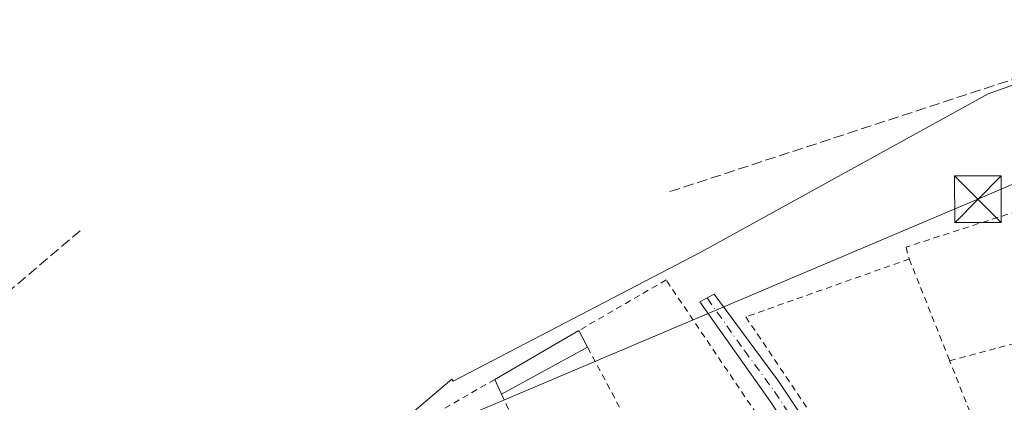
# Model space of a CAD drawing. Units: metres. Extents: x 611267 to 614728, y 4703875 to 4706244.
# Drawn here: x 611795 to 611953, y 4704793 to 4704854 of the extents above; entities that cross this region are included whole.
import ezdxf

# ---------------------------------------------------------------- set-up
doc = ezdxf.new("R2010")
doc.units = ezdxf.units.M
doc.header["$MEASUREMENT"] = 0
for name, pattern in [('DGN Style 2', [1.6480167562047852, 0.988810053722871, -0.6592067024819142]), ('DGN Style 3', [2.307223458686699, 1.648016756204785, -0.6592067024819142]), ('DGN Style 4', [2.6384748266838614, 1.318413404963828, -0.6592067024819142, 0.001648016756204785, -0.6592067024819142])]:
    doc.linetypes.add(name, pattern=pattern)
for name, color, linetype, lineweight in [('Alambrada', 7, 'DGN Style 2', 0), ('Camino Cxs', 7, 'Continuous', 0), ('Camino eje', 30, 'DGN Style 4', 13), ('Corriente artificial lineal', 4, 'DGN Style 3', 13), ('Cultivos herbáceos CxS', 92, 'Continuous', 0), ('Edificación ligera Cxs', 1, 'Continuous', 0), ('Huerta CxS', 92, 'Continuous', 0), ('Muro lineal', 1, 'DGN Style 3', 13), ('Piscina CxS', 4, 'Continuous', 0), ('Tendido', 6, 'Continuous', 0), ('Torre de tendido puntual', 7, 'Continuous', 0)]:
    doc.layers.add(name, color=color, linetype=linetype, lineweight=lineweight)

# ---------------------------------------------------------------- blocks, each defined once
blk = doc.blocks.new('*U20')
at = {"layer": 'Cultivos herbáceos CxS', "color": 92, "linetype": 'Continuous', "lineweight": 0}
blk.add_polyline3d([(612157.0349000003, 4704950.6439, 381.6959999999963), (612161.8047000002, 4704918.842900001, 381.655899999998), (612095.0239000004, 4704893.403899999, 381.8905999999988), (612071.3472999996, 4704896.395300001, 382.3368000000046), (612044.6328999996, 4704887.485300001, 382.3534000000073), (611977.3613, 4704852.065300001, 382.165399999998), (611950.3311000001, 4704842.524700001, 382.0141000000003), (611904.2198000001, 4704817.0855, 382.4397000000026), (611864.4691000005, 4704796.416099999, 382.5473999999958), (611864.2637999998, 4704796.743100001, 382.5619000000006), (611838.0522999996, 4704774.4641, 382.2728999999963), (611804.4702000003, 4704763.9703, 382.5776000000042), (611793.1231000006, 4704746.5141, 382.3320999999996), (611811.0544999996, 4704714.4759, 381.8435999999929), (611813.7446999997, 4704709.6691, 382.0285000000004), (611812.2944, 4704707.5966, 382.1420000000071), (611798.9797999999, 4704703.397700001, 382.2360000000044), (611787.2005000003, 4704699.514699999, 382.3007000000071)], dxfattribs=at)
blk = doc.blocks.new('5TTEND')
at = {"layer": 'Piscina CxS', "color": 7, "linetype": 'Continuous', "lineweight": 0}
for p, q in [((-0.375, 0.3754), (0.375, -0.3746)), ((0.3720000000000001, 0.3784000000000001), (-0.3720000000000001, -0.3776))]:
    blk.add_line(p, q, dxfattribs=at)
at = {"layer": 'Piscina CxS', "color": 7, "linetype": 'Continuous', "lineweight": 0, "flags": 128}
blk.add_lwpolyline([(-0.375, -0.3746), (0.375, -0.3746), (0.375, 0.3754), (-0.375, 0.3754), (-0.3720000000000001, -0.3776)], dxfattribs=at)

msp = doc.modelspace()

# ---------------------------------------------------------------- linework, layer by layer
at = {"layer": 'Alambrada', "color": 7, "linetype": 'DGN Style 2', "lineweight": 0, "extrusion": (0.01016354379956499, -0.02561275775264287, 0.9996202724123491), "elevation": -113901.0254535396, "flags": 128}
msp.add_lwpolyline([(2304105.851320262, 4145827.338146884), (2304105.851320262, 4145809.762770743)], dxfattribs=at)
at = {"layer": 'Alambrada', "color": 7, "linetype": 'DGN Style 2', "lineweight": 0, "extrusion": (0.003426980796666678, -0.006437500487313504, 0.9999734068414496), "elevation": -27806.50910122055, "flags": 128}
msp.add_lwpolyline([(611881.1517766978, 4704720.31182174), (611890.8622361338, 4704702.071443783)], dxfattribs=at)
at = {"layer": 'Alambrada', "color": 7, "linetype": 'DGN Style 2', "lineweight": 0, "extrusion": (-0.07442214800779741, -0.02427770962989221, 0.996931259767208), "elevation": -159374.9006506189, "flags": 128}
msp.add_lwpolyline([(-4283059.586025096, 2034575.771781771), (-4283054.45676271, 2034551.566967489), (-4283034.321023316, 2034557.818728155)], dxfattribs=at)
at = {"layer": 'Alambrada', "color": 7, "linetype": 'DGN Style 2', "lineweight": 0, "extrusion": (0.8527081827583762, 0.3925297813489009, 0.3446869968697567), "elevation": 2368652.689141252, "flags": 128}
msp.add_lwpolyline([(4017862.473390458, -869334.6737745716), (4017844.162594116, -869334.556380383), (4017843.603146866, -869334.5438100433)], dxfattribs=at)
at = {"layer": 'Alambrada', "color": 7, "linetype": 'DGN Style 2', "lineweight": 0}
for points in [[(611944.1401000004, 4704799.6801, 382.4931999999972), (611971.4801000003, 4704806.920100001, 382.6008000000002), (611962.8901000004, 4704826.2601, 382.2191000000021), (611937.1401000004, 4704817.9001, 382.9352000000072), (611937.6601, 4704816.0101, 382.9774999999936)], [(611937.6601, 4704816.0101, 382.9774999999936), (611911.4401000004, 4704806.710100001, 382.5663000000059), (611925.7301000003, 4704785.460100001, 382.2908000000025), (611926.7901, 4704783.970100001, 382.2452000000048), (611947.9801000003, 4704789.9801, 382.9510000000009), (611944.1401000004, 4704799.6801, 382.4931999999972)], [(611898.5201000003, 4704778.4301, 383.5158999999985), (611916.8400999998, 4704785.710100001, 382.4671999999992), (611898.6401000004, 4704812.640100001, 384.0611999999965), (611884.6300999997, 4704804.5101, 384.7081000000035)]]:
    msp.add_polyline3d(points, dxfattribs=at)
at = {"layer": 'Camino Cxs', "color": 7, "linetype": 'Continuous', "lineweight": 0}
msp.add_polyline3d([(611947.3548999997, 4704748.6917, 382.4266000000061), (611942.0789000001, 4704746.955, 382.4401000000071), (611942.6700999998, 4704749.020099999, 382.442200000005), (611942.7200999996, 4704750.090100001, 382.4431000000041), (611942.4901000002, 4704751.770099999, 382.4489000000031), (611940.8601000002, 4704754.7401, 382.6247000000003), (611936.9301000005, 4704761.1801, 383.0978000000032), (611925.4901000002, 4704777.590100001, 382.2740000000049), (611923.4501, 4704780.720100001, 382.3084999999992), (611919.8800999997, 4704786.2401, 382.4247000000032), (611915.4700999996, 4704793.030099999, 382.8171000000002), (611904.0532000001, 4704809.1391, 382.735400000005), (611905.2275, 4704809.749199999, 382.6719000000012), (611906.3755000001, 4704810.3651, 382.6396999999997), (611916.6601, 4704796.4101, 382.4481999999989), (611944.0401, 4704755.220100001, 382.4373000000051)], close=True, dxfattribs=at)
msp.add_polyline3d([(611919.8800999997, 4704786.2401, 382.4247000000032), (611915.4700999996, 4704793.030099999, 382.8171000000002), (611904.0532000001, 4704809.1391, 382.735400000005), (611905.2275, 4704809.749199999, 382.6719000000012), (611906.3755000001, 4704810.3651, 382.6396999999997), (611916.6601, 4704796.4101, 382.4481999999989), (611944.0401, 4704755.220100001, 382.4373000000051), (611947.3548999997, 4704748.6917, 382.4266000000061)], dxfattribs=at)
at = {"layer": 'Camino eje', "color": 30, "linetype": 'DGN Style 4', "lineweight": 13}
msp.add_polyline3d([(611905.2275, 4704809.749199999, 382.6719000000012), (611911.2175000003, 4704801.297499999, 382.6103000000003), (611916.0651000004, 4704794.720100001, 382.5997000000062), (611918.2701000003, 4704791.325099999, 382.4529999999941), (611923.0318999998, 4704784.1511, 382.3659999999945)], dxfattribs=at)
at = {"layer": 'Corriente artificial lineal', "color": 4, "linetype": 'DGN Style 3', "lineweight": 13}
msp.add_polyline3d([(611899.2600999996, 4704826.8101, 382.5283000000054), (611973.3901000004, 4704851.090100001, 382.2281999999978), (611992.7600999996, 4704858.360099999, 382.1287000000011), (612025.7701000003, 4704873.040100001, 381.9839000000065), (612059.1401000004, 4704888.5601, 382.2468999999983), (612062.2100999998, 4704889.640100001, 382.3861999999936), (612064.2368999999, 4704890.111600001, 382.4106999999931)], dxfattribs=at)
at = {"layer": 'Cultivos herbáceos CxS', "color": 92, "linetype": 'Continuous', "lineweight": 0}
msp.add_polyline3d([(612157.0349000003, 4704950.6439, 381.6959999999963), (612161.8047000002, 4704918.842900001, 381.655899999998), (612095.0239000004, 4704893.403899999, 381.8905999999988), (612071.3472999996, 4704896.395300001, 382.3368000000046), (612044.6328999996, 4704887.485300001, 382.3534000000073), (611977.3613, 4704852.065300001, 382.165399999998), (611950.3311000001, 4704842.524700001, 382.0141000000003), (611904.2198000001, 4704817.0855, 382.4397000000026), (611864.4691000005, 4704796.416099999, 382.5473999999958), (611864.2637999998, 4704796.743100001, 382.5619000000006), (611838.0522999996, 4704774.4641, 382.2728999999963), (611804.4702000003, 4704763.9703, 382.5776000000042), (611793.1231000006, 4704746.5141, 382.3320999999996), (611811.0544999996, 4704714.4759, 381.8435999999929), (611813.7446999997, 4704709.6691, 382.0285000000004), (611812.2944, 4704707.5966, 382.1420000000071)], dxfattribs=at)
at = {"layer": 'Edificación ligera Cxs', "color": 1, "linetype": 'Continuous', "lineweight": 0, "extrusion": (0.0013931633874722, 0.0008082001254019275, 0.9999987029533254), "elevation": 5039.586460082305, "flags": 128}
msp.add_lwpolyline([(611870.0203112912, 4704794.153662073), (611883.5003331775, 4704801.973664627)], dxfattribs=at)
at = {"layer": 'Edificación ligera Cxs', "color": 1, "linetype": 'Continuous', "lineweight": 0, "extrusion": (0.1424912000627965, -0.2670464446722445, 0.9530910000060739), "elevation": -1168846.480229478, "flags": 128}
msp.add_lwpolyline([(2754671.936153385, 3681734.490241568), (2754671.936153384, 3681731.303088279)], dxfattribs=at)
at = {"layer": 'Edificación ligera Cxs', "color": 1, "linetype": 'Continuous', "lineweight": 0, "extrusion": (0.0119668748135739, 0.006520301543792763, 0.9999071354755772), "elevation": 38382.79828127937, "flags": 128}
msp.add_lwpolyline([(611837.6514556273, 4704651.571304019), (611823.8298783095, 4704644.041143947)], dxfattribs=at)
at = {"layer": 'Edificación ligera Cxs', "color": 1, "linetype": 'Continuous', "lineweight": 0, "extrusion": (0.1174620192860315, -0.2575543357238025, 0.9590977208684832), "elevation": -1139500.168665375, "flags": 128}
msp.add_lwpolyline([(2508962.347520827, 3862139.885635486), (2508962.347520826, 3862142.624483799)], dxfattribs=at)
at = {"layer": 'Edificación ligera Cxs', "color": 1, "linetype": 'Continuous', "lineweight": 0}
msp.add_3dface([(611886.0601000005, 4704801.8301, 384.7332000000025), (611872.2401000002, 4704794.300100001, 384.7332000000025), (611871.1501000002, 4704796.690099999, 384.7332000000025), (611884.6300999997, 4704804.5101, 384.7332000000025)], dxfattribs=at)
at = {"layer": 'Huerta CxS', "color": 92, "linetype": 'Continuous', "lineweight": 0}
for points in [[(612157.0349000003, 4704950.6439, 381.6959999999963), (612161.8047000002, 4704918.842900001, 381.655899999998), (612095.0239000004, 4704893.403899999, 381.8905999999988), (612071.3472999996, 4704896.395300001, 382.3368000000046), (612044.6328999996, 4704887.485300001, 382.3534000000073), (611977.3613, 4704852.065300001, 382.165399999998), (611950.3311000001, 4704842.524700001, 382.0141000000003), (611904.2198000001, 4704817.0855, 382.4397000000026), (611864.4691000005, 4704796.416099999, 382.5473999999958), (611864.2637999998, 4704796.743100001, 382.5619000000006), (611838.0522999996, 4704774.4641, 382.2728999999963), (611804.4702000003, 4704763.9703, 382.5776000000042), (611793.1231000006, 4704746.5141, 382.3320999999996), (611811.0544999996, 4704714.4759, 381.8435999999929), (611813.7446999997, 4704709.6691, 382.0285000000004), (611812.2944, 4704707.5966, 382.1420000000071)], [(611954.5196000002, 4704752.637599999, 381.930600000007), (611946.8852000004, 4704750.1163, 382.1790000000037), (611941.0822000002, 4704748.2061, 382.0696999999927), (611884.0990000004, 4704730.240700001, 382.1301999999997), (611812.2944, 4704707.5966, 382.1420000000071), (611813.7446999997, 4704709.6691, 382.0285000000004), (611811.0544999996, 4704714.4759, 381.8435999999929), (611793.1231000006, 4704746.5141, 382.3320999999996), (611804.4702000003, 4704763.9703, 382.5776000000042), (611838.0522999996, 4704774.4641, 382.2728999999963), (611864.2637999998, 4704796.743100001, 382.5619000000006), (611864.4691000005, 4704796.416099999, 382.5473999999958), (611904.2198000001, 4704817.0855, 382.4397000000026), (611950.3311000001, 4704842.524700001, 382.0141000000003), (611977.3613, 4704852.065300001, 382.165399999998)]]:
    msp.add_polyline3d(points, dxfattribs=at)
at = {"layer": 'Muro lineal', "color": 1, "linetype": 'DGN Style 3', "lineweight": 13}
msp.add_polyline3d([(611784.3201000001, 4704841.130100001, 382.9799000000057), (611771.7100999998, 4704833.1501, 382.936600000001), (611789.3601000002, 4704807.5101, 382.6676000000007), (611804.8201000001, 4704820.6801, 382.7641000000003)], dxfattribs=at)
at = {"layer": 'Tendido', "color": 6, "linetype": 'Continuous', "lineweight": 0}
msp.add_polyline3d([(611502.5532000001, 4704636.0001, 385.1858000000066), (611657.2231000002, 4704703.7335, 384.4747000000062), (611805.25, 4704764.800000001, 383.2409999999945), (611948.6799999997, 4704825.58, 383.4054999999935), (612078.1699999999, 4704881.24, 383.3614999999991), (612208.4100000003, 4704935.529999999, 382.2370999999985), (612354.3809000002, 4705000.157500001, 381.5298000000039), (612502.3984000003, 4705041.121400001, 381.5225999999966), (612673.0837000003, 4705089.669700001, 381.2260999999999)], dxfattribs=at)

# ---------------------------------------------------------------- block references
at = {"layer": 'Cultivos herbáceos CxS', "color": 92, "linetype": 'Continuous', "lineweight": 0}
msp.add_blockref('*U20', (0, 0), dxfattribs=at)
at = {"layer": 'Torre de tendido puntual', "color": 7, "linetype": 'Continuous', "lineweight": 0, "xscale": 10, "yscale": 10, "zscale": 10}
msp.add_blockref('5TTEND', (611948.6799999997, 4704825.58, 383.4054999999935), dxfattribs=at)

doc.saveas('drawing.dxf')
